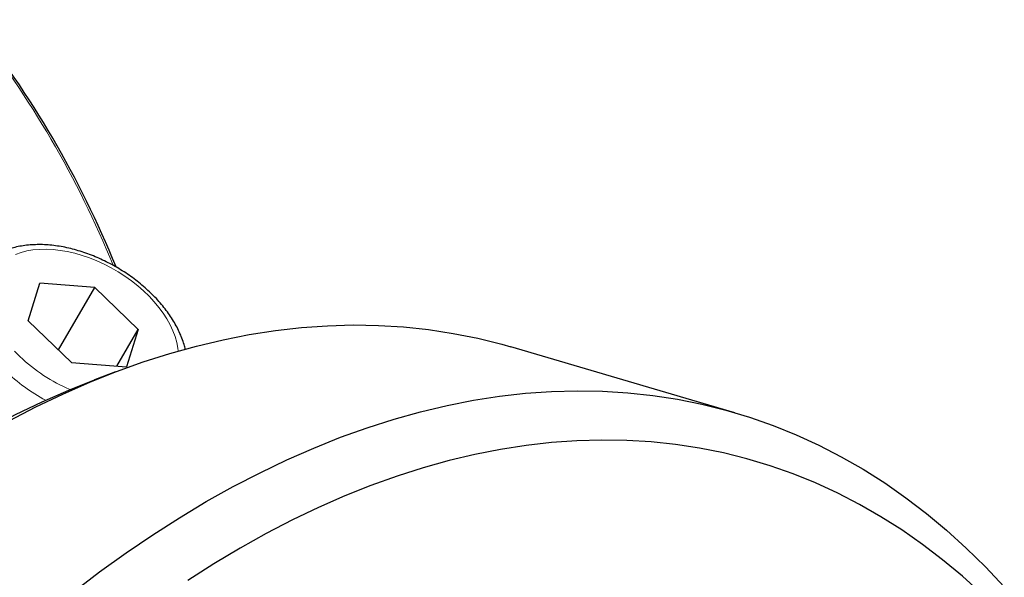
# Paper-space layout 'Sheet2' of a CAD drawing. Units: millimetres. Extents: x 75 to 141.9, y 116.1 to 180.1.
# Drawn here: x 127.9 to 138.7, y 150.1 to 156.2 of the extents above; entities that cross this region are included whole.
import ezdxf

# ---------------------------------------------------------------- set-up
doc = ezdxf.new("R2010")
doc.units = ezdxf.units.MM

psp = doc.layouts.new('Sheet2')

# ---------------------------------------------------------------- linework, layer by layer
at = {"color": 7, "linetype": 'Continuous', "lineweight": 25}
for p, q in [((128.036, 152.897), (128.163, 153.309)), ((128.767, 153.261), (128.163, 153.309)), ((128.369, 152.576), (128.767, 153.261)), ((129.243, 152.802), (128.767, 153.261)), ((128.512, 152.437), (128.036, 152.897)), ((129.008, 152.398), (129.243, 152.802)), ((129.243, 152.802), (129.115, 152.389)), ((135.793, 151.887), (133.334, 152.61)), ((128.512, 152.437), (129.115, 152.389)), ((128.994, 152.335), (128.764, 152.247))]:
    psp.add_line(p, q, dxfattribs=at)
at = {"color": 7, "linetype": 'Continuous', "lineweight": 18, "flags": 128}
for points in [[(129.683, 152.565), (129.68, 152.597), (129.668, 152.659), (129.65, 152.723), (129.625, 152.787), (129.595, 152.851), (129.559, 152.916), (129.518, 152.98), (129.471, 153.043), (129.42, 153.105), (129.363, 153.166), (129.302, 153.224), (129.238, 153.281), (129.169, 153.335), (129.098, 153.386), (129.024, 153.433), (128.947, 153.477), (128.869, 153.518), (128.789, 153.554), (128.708, 153.586), (128.627, 153.614), (128.546, 153.637), (128.465, 153.655), (128.386, 153.669), (128.308, 153.678), (128.232, 153.681), (128.159, 153.68), (128.088, 153.673), (128.021, 153.662), (127.957, 153.646), (127.898, 153.625)], [(127.887, 152.563), (127.945, 152.503), (127.945, 152.503)]]:
    psp.add_lwpolyline(points, dxfattribs=at)
at = {"color": 7, "linetype": 'Continuous', "lineweight": 25, "flags": 128}
for points in [[(127.826, 151.798), (128.121, 151.951), (128.416, 152.092), (128.711, 152.221), (129.005, 152.339), (129.299, 152.444), (129.591, 152.538), (129.883, 152.619), (130.174, 152.688), (130.463, 152.745), (130.75, 152.79), (131.036, 152.822), (131.32, 152.842), (131.601, 152.85), (131.881, 152.845), (132.157, 152.828), (132.431, 152.799), (132.702, 152.758), (132.97, 152.704), (133.234, 152.638), (133.334, 152.61)], [(125.009, 149.848), (125.292, 150.099), (125.577, 150.339), (125.864, 150.568), (126.152, 150.787), (126.441, 150.995), (126.731, 151.192), (127.022, 151.377), (127.314, 151.552), (127.606, 151.715), (127.898, 151.866), (128.19, 152.006), (128.482, 152.134), (128.764, 152.247)], [(128.528, 149.919), (128.819, 150.14), (129.111, 150.349), (129.403, 150.548), (129.697, 150.735), (129.991, 150.911), (130.286, 151.076), (130.581, 151.229), (130.875, 151.37), (131.17, 151.499), (131.464, 151.617), (131.758, 151.722), (132.051, 151.816), (132.342, 151.897), (132.633, 151.966), (132.922, 152.023), (133.21, 152.068), (133.496, 152.1), (133.779, 152.12), (134.061, 152.128), (134.34, 152.123), (134.617, 152.106), (134.891, 152.077), (135.161, 152.035), (135.429, 151.982), (135.694, 151.916), (135.954, 151.837), (136.212, 151.747), (136.465, 151.645), (136.714, 151.53), (136.96, 151.404), (137.2, 151.266), (137.437, 151.116), (137.668, 150.954), (137.895, 150.781), (138.116, 150.597), (138.333, 150.401), (138.544, 150.194), (138.75, 149.976)], [(138.501, 149.903), (138.29, 150.094), (138.073, 150.274), (137.852, 150.442), (137.626, 150.6), (137.396, 150.746), (137.161, 150.881), (136.921, 151.004), (136.678, 151.116), (136.431, 151.216), (136.18, 151.304), (135.925, 151.38), (135.667, 151.445), (135.406, 151.497), (135.142, 151.538), (134.874, 151.566), (134.605, 151.583), (134.332, 151.587), (134.057, 151.58), (133.78, 151.56), (133.502, 151.529), (133.221, 151.485), (132.939, 151.43), (132.655, 151.362), (132.371, 151.283), (132.085, 151.192), (131.798, 151.089), (131.511, 150.974), (131.224, 150.848), (130.936, 150.71), (130.649, 150.561), (130.361, 150.4), (130.074, 150.229), (129.788, 150.046)]]:
    psp.add_lwpolyline(points, dxfattribs=at)
at = {"color": 7, "linetype": 'Continuous', "lineweight": 25}
psp.add_arc((118.818, 149.359), 10.987, 22.0751, 38.513, dxfattribs=at)
at = {"color": 7, "linetype": 'Continuous', "lineweight": 18}
for centre, radius, start, end in [((118.832, 149.379), 10.943, 22.1561, 38.279), ((129.202, 153.818), 1.819, 226.2929, 247.2166), ((129.202, 153.824), 2.048, 226.2114, 241.5663)]:
    psp.add_arc(centre, radius, start, end, dxfattribs=at)
at = {"color": 7, "linetype": 'Continuous', "lineweight": 25}
psp.add_open_spline([(129.76, 152.583), (129.756, 152.601), (129.746, 152.641), (129.724, 152.705), (129.695, 152.773), (129.661, 152.842), (129.621, 152.91), (129.576, 152.977), (129.526, 153.043), (129.472, 153.108), (129.413, 153.17), (129.351, 153.23), (129.285, 153.288), (129.216, 153.344), (129.144, 153.396), (129.069, 153.445), (128.992, 153.492), (128.913, 153.534), (128.833, 153.573), (128.751, 153.608), (128.668, 153.639), (128.585, 153.666), (128.502, 153.689), (128.418, 153.707), (128.336, 153.72), (128.254, 153.729), (128.174, 153.733), (128.095, 153.731), (128.018, 153.725), (127.944, 153.714), (127.873, 153.698), (127.805, 153.676), (127.741, 153.65), (127.681, 153.619), (127.626, 153.584), (127.576, 153.544), (127.53, 153.5), (127.491, 153.453), (127.465, 153.416), (127.453, 153.394), (127.451, 153.39)], degree=3, knots=[0, 0, 0, 0, 0.020602, 0.047508, 0.074607, 0.101837, 0.129145, 0.156486, 0.183822, 0.211136, 0.238418, 0.265665, 0.29288, 0.320066, 0.34723, 0.374379, 0.401522, 0.428666, 0.45582, 0.48299, 0.510185, 0.537415, 0.564686, 0.592006, 0.619377, 0.646803, 0.674278, 0.701792, 0.729319, 0.756816, 0.784231, 0.8115, 0.83855, 0.865314, 0.89174, 0.917806, 0.943523, 0.968936, 0.99412, 1, 1, 1, 1], dxfattribs=at)

doc.saveas('drawing.dxf')
